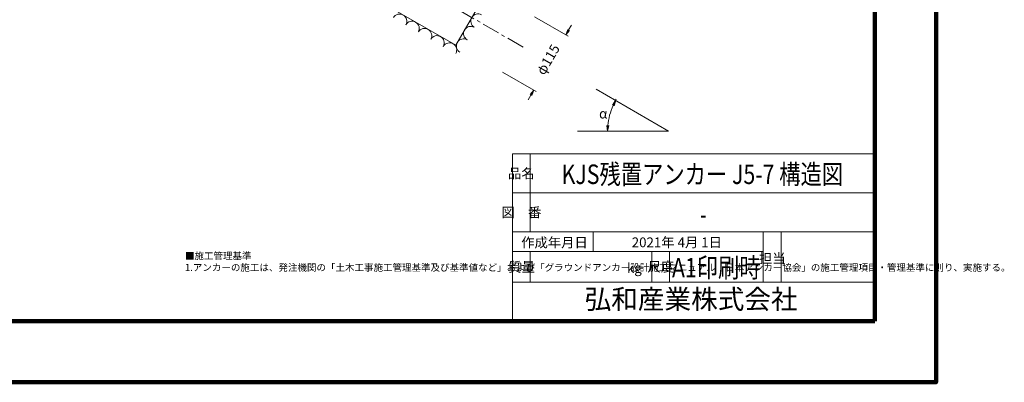
# Model space of a CAD drawing. Units: millimetres. Extents: x 0 to 865, y 0 to 594.
# Drawn here: x 512 to 865, y 0 to 130 of the extents above; entities that cross this region are included whole.
import ezdxf
from ezdxf.enums import TextEntityAlignment as Align

# ---------------------------------------------------------------- set-up
doc = ezdxf.new("R2010")
doc.units = ezdxf.units.MM
doc.linetypes.add('CENTER', pattern=[101.6, 63.5, -12.7, 12.7, -12.7])
for name, color, linetype, lineweight in [('C-TTL', 2, 'Continuous', 140), ('D-BMK', 2, 'CENTER', 13), ('D-BYP', 5, 'Continuous', 13), ('D-STR-DIM', 7, 'Continuous', 13), ('D-STR-HTXT', 7, 'Continuous', 13)]:
    doc.layers.add(name, color=color, linetype=linetype, lineweight=lineweight)
doc.styles.add('MSG', font='txt')
doc.styles.get("Standard").update_dxf_attribs({"font": 'arial.ttf'})
doc.styles.add('YOKO_GOTHIC', font='txt')

msp = doc.modelspace()

# ---------------------------------------------------------------- linework, layer by layer
at = {"layer": 'C-TTL'}
for p, q in [((819, 572), (819, 22)), ((819, 22), (22, 22))]:
    msp.add_line(p, q, dxfattribs=at)
msp.add_lwpolyline([(0, 0), (841, 0), (841, 594), (0, 594)], close=True, dxfattribs=at)
at = {"layer": 'D-BMK', "ltscale": 0.1}
msp.add_line((692.799, 120.36), (76.255, 476.322), dxfattribs=at)
at = {"layer": 'D-BYP'}
for p, q in [((668.665, 121.015), (221.455, 379.212)), ((680.165, 140.933), (668.665, 121.015))]:
    msp.add_line(p, q, dxfattribs=at)
for centre, start, end in [((648.522, 129.639), 330.84863, 149.15137), ((676.654, 129.682), 60.84863, 239.15137), ((652.999, 127.054), 330.84863, 149.15137), ((674.069, 125.205), 60.84863, 239.15137), ((657.475, 124.47), 330.84863, 149.15137), ((661.952, 121.885), 330.84863, 149.15137), ((666.428, 119.301), 330.84863, 149.15137), ((671.485, 120.729), 60.84863, 239.15137)]:
    msp.add_arc(centre, 2.585, start, end, dxfattribs=at)
at = {"layer": 'D-STR-DIM'}
for p, q in [((696.955, 131.24), (709.004, 124.283)), ((709.138, 126.515), (710.138, 128.247)), ((685.455, 111.321), (697.504, 104.365)), ((695.638, 103.133), (694.638, 101.401)), ((745.041, 90.198), (719.008, 105.229)), ((726.2, 101.654), (725.2, 99.922)), ((745.041, 90.198), (712.289, 90.192)), ((819, 82), (689, 82)), ((689, 82), (689, 22)), ((695.4, 82), (695.4, 68)), ((819, 68), (689, 68)), ((695.4, 68), (695.4, 54)), ((819, 54), (689, 54)), ((718, 54), (718, 47)), ((779, 54), (779, 36)), ((785.4, 54), (785.4, 36)), ((779, 47), (689, 47)), ((695.4, 47), (695.4, 36)), ((739, 47), (739, 36)), ((745.4, 47), (745.4, 36)), ((819, 36), (689, 36))]:
    msp.add_line(p, q, dxfattribs=at)
at = {"layer": 'D-STR-DIM', "color": 7, "linetype": 'Continuous'}
for p, q in [((708.849, 126.682), (708.138, 124.783)), ((708.138, 124.783), (709.138, 126.515)), ((709.427, 126.349), (708.138, 124.783)), ((695.349, 103.299), (696.638, 104.865)), ((696.638, 104.865), (695.638, 103.133)), ((695.927, 102.966), (696.638, 104.865)), ((724.849, 99.532), (726.064, 101.154)), ((726.064, 101.154), (725.145, 99.379)), ((725.441, 99.225), (726.064, 101.154)), ((722.887, 92.207), (723.129, 90.194)), ((723.129, 90.194), (723.22, 92.192)), ((723.553, 92.177), (723.129, 90.194))]:
    msp.add_line(p, q, dxfattribs=at)
at = {"layer": 'D-STR-DIM'}
msp.add_arc((745.041, 90.198), 21.912, 155.23139, 174.77951, dxfattribs=at)

# ---------------------------------------------------------------- texts
at = {"layer": 'D-STR-HTXT', "style": 'YOKO_GOTHIC'}
msp.add_text('φ115', height=3.5, rotation=60, dxfattribs=at).set_placement((701.777, 115.875), align=Align.MIDDLE_CENTER)
msp.add_text('α', height=3.5, dxfattribs=at).set_placement((721.578, 96.483), align=Align.MIDDLE_CENTER)
at = {"layer": 'D-STR-HTXT', "style": 'MSG'}
for s, p in [('作成年月日', (692.16, 48.437)), ('kg', (730.083, 39.282))]:
    msp.add_text(s, height=3.5, dxfattribs=at).set_placement(p)
at = {"layer": 'D-STR-HTXT', "attachment_point": 5, "style": 'MSG'}
for s, width, insert, char_height in [('{\\W0.8;\\T0.85;KJS残置アンカー J5-7 構造図}', 120.47111, (757.143, 74.697), 7), ('品名', 6.4, (692.2, 75), 3.5), ('図\u3000番', 6.4, (692.2, 61), 3.5), ('2021年 4月 1日', 61, (747.985, 50.255), 3.5), ('担当', 6.4, (782.218, 44.526), 3.5), ('質量', 6.4, (692.301, 41.41), 3.5), ('尺度', 6.4, (742.231, 41.488), 3.5), ('弘和産業株式会社', 130, (753.097, 29.862), 7)]:
    msp.add_mtext_dynamic_manual_height_columns(s, width=width, gutter_width=15, heights=[0], dxfattribs=dict(at, insert=insert, char_height=char_height))
at = {"layer": 'D-STR-HTXT', "ltscale": 0.5, "insert": (757.442, 60.291), "char_height": 7, "attachment_point": 5, "line_spacing_factor": 0.5, "style": 'MSG'}
msp.add_mtext_dynamic_manual_height_columns('{\\W0.7;-}', width=124.08482, gutter_width=15, heights=[0], dxfattribs=at)
at = {"layer": 'D-STR-HTXT', "insert": (571.525, 46.652), "char_height": 2.5, "attachment_point": 1}
msp.add_mtext_dynamic_manual_height_columns('\\A1;{\\fMS Gothic|b0|i0|c0|p49;■\\fMS Gothic|b0|i0|c128|p49;施工管理基準\\fMS Gothic|b0|i0|c0|p49;\\P\\pi-1.89583,l1.89583;1.\\fMS Gothic|b0|i0|c128|p49;アンカーの施工は、発注機関の「土木工事施工管理基準及び基準値など」および「グラウンドアンカー設計施工マニュアル\u3000日本アンカー協会」の施工管理項目・管理基準に則り、実施する。}', width=109.45442, gutter_width=12.5, heights=[0], dxfattribs=at)
at = {"layer": 'D-STR-HTXT', "ltscale": 0.05, "insert": (762.14, 41.147), "char_height": 7, "attachment_point": 5, "style": 'MSG'}
msp.add_mtext_dynamic_manual_height_columns('{\\W0.8;A1印刷時}', width=34.17209, gutter_width=15, heights=[0], dxfattribs=at)

doc.saveas('drawing.dxf')
